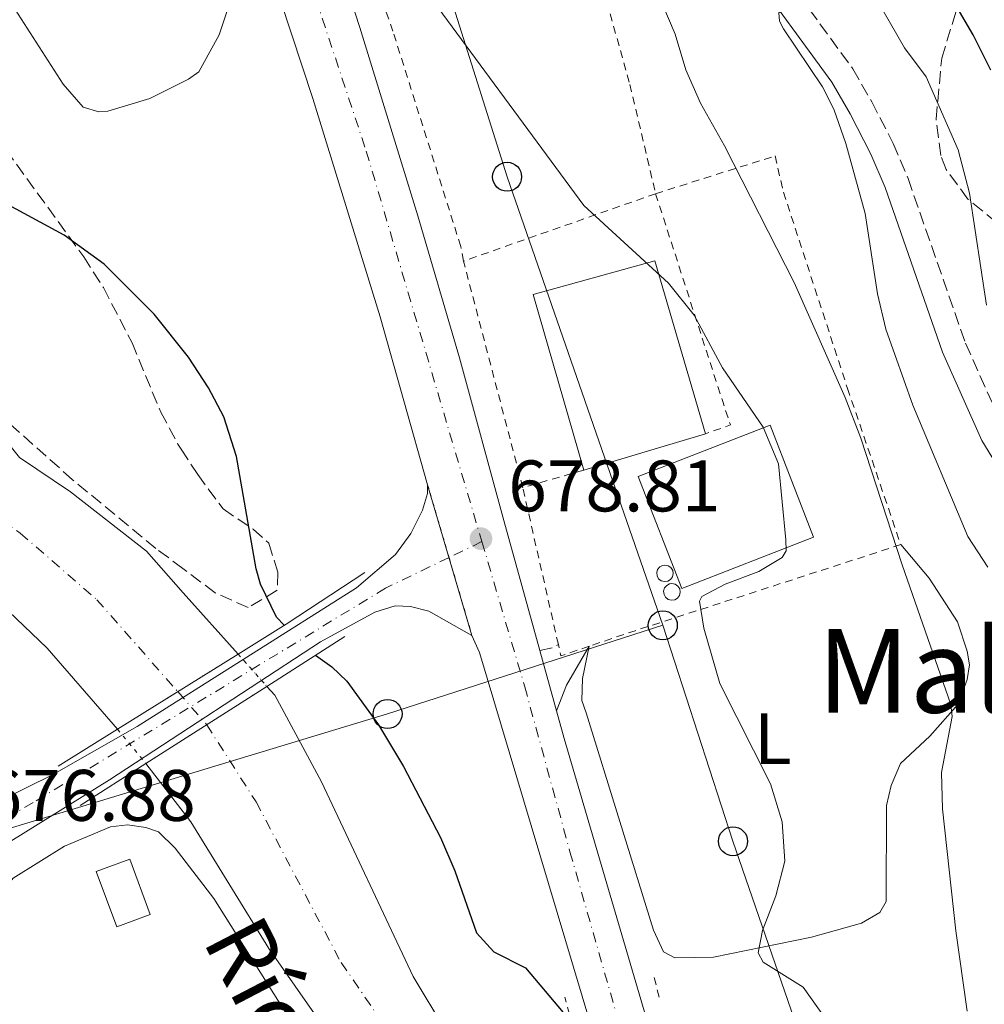
# Model space of a CAD drawing. Units: metres. Extents: x 654893 to 658350, y 4744055 to 4746446.
# Drawn here: x 655096 to 655228, y 4744501 to 4744636 of the extents above; entities that cross this region are included whole.
import ezdxf
from ezdxf.enums import TextEntityAlignment as Align

# ---------------------------------------------------------------- set-up
doc = ezdxf.new("R2010")
doc.units = ezdxf.units.M
doc.header["$MEASUREMENT"] = 0
for name, pattern in [('DGN Style 1', [1.045693079995523, 0.001739921930109024, -1.043953158065414]), ('DGN Style 2', [1.7399219301090239, 1.043953158065414, -0.6959687720436097]), ('DGN Style 3', [2.435890702152634, 1.739921930109024, -0.6959687720436097]), ('DGN Style 4', [2.7856150101045474, 1.391937544087219, -0.6959687720436097, 0.001739921930109024, -0.6959687720436097]), ('DGN Style 5', [1.217945351076317, 0.5219765790327072, -0.6959687720436097])]:
    doc.linetypes.add(name, pattern=pattern)
for name, color, linetype, lineweight in [('Camino', 7, 'DGN Style 3', 0), ('Carretera', 9, 'Continuous', 0), ('Cauce permanente', 151, 'Continuous', 13), ('Cauce permanente (área)', 142, 'Continuous', 13), ('Cauce permanente (área) no visto', 142, 'DGN Style 5', 0), ('Cauce permanente no visto', 142, 'DGN Style 1', 13), ('Cierre de vial', 7, 'DGN Style 5', 0), ('Cota de punto acotado terreno', 7, 'Continuous', 0), ('Curva de nivel directora', 30, 'Continuous', 30), ('Curva de nivel intermedia', 30, 'Continuous', 0), ('Depósito de combustibles a nivel', 7, 'Continuous', 0), ('Depósito elevado (sin especificar)', 1, 'Continuous', 0), ('Eje cauce permanente (área)', 70, 'DGN Style 4', 0), ('Eje de carretera', 7, 'DGN Style 4', 0), ('Etiqueta de uso rústico', 92, 'Continuous', 0), ('Invernadero', 7, 'Continuous', 0), ('Línea blanca (vial)', 7, 'Continuous', 13), ('Línea de cambio de uso (parcela vista)', 92, 'Continuous', 0), ('Línea telefónica', 7, 'Continuous', 0), ('Margen derecho', 7, 'Continuous', 0), ('Nave industrial', 1, 'Continuous', 13), ('Pontón-alcantarilla (pasos de agua)', 1, 'DGN Style 2', 0), ('Poste telefónico', 7, 'Continuous', 0), ('Puente', 1, 'Continuous', 0), ('Punto acotado terreno (símbolo)', 7, 'Continuous', 0), ('Tela metálica o alambrada', 7, 'DGN Style 2', 0), ('Texto de Cauce (área) pequeño', 142, 'Continuous', 0), ('Texto de Área (paraje) menor', 7, 'Continuous', 0), ('Zona arbolada', 92, 'DGN Style 3', 0)]:
    doc.layers.add(name, color=color, linetype=linetype, lineweight=lineweight)
doc.styles.add('Style-Arial', font='arial.ttf')

# ---------------------------------------------------------------- blocks, each defined once
blk = doc.blocks.new('5PATER')
at = {"layer": 'Cauce permanente no visto', "linetype": 'Continuous', "lineweight": 0}
h = blk.add_hatch(color=51, dxfattribs=at)
edge = h.paths.add_edge_path()
edge.add_ellipse((0, 0), major_axis=(-0.1095731443231308, -0.1110710700762829), ratio=0.9994222409660317, start_angle=0, end_angle=360)
blk = doc.blocks.new('5PTT')
at = {"layer": 'Depósito de combustibles a nivel', "color": 7, "linetype": 'Continuous', "lineweight": 30}
blk.add_circle((2.382683753967285e-05, 4.306399822235108e-05), 0.1995000005932858, dxfattribs=at)

msp = doc.modelspace()

# ---------------------------------------------------------------- linework, layer by layer
at = {"layer": 'Camino', "color": 7, "linetype": 'DGN Style 3', "lineweight": 0, "extrusion": (0.2031555786708404, -0.7699208252188904, 0.6049377932888461), "elevation": -3519415.925732991, "flags": 128}
msp.add_lwpolyline([(1843976.871702554, 2674593.972583109), (1843978.609841896, 2674593.846997998), (1843979.549073189, 2674594.223753332)], dxfattribs=at)
at = {"layer": 'Camino', "color": 7, "linetype": 'DGN Style 3', "lineweight": 0}
msp.add_polyline3d([(655106.3799999978, 4744779.980000001, 683.2599999999948), (655115.2100000011, 4744766.300000003, 683.6499999999943), (655119.3500000007, 4744759.869999999, 683.8300000000019), (655130.1900000012, 4744744.510000002, 685.1600000000037), (655143.8599999994, 4744726.67, 685.3600000000006), (655164.5300000004, 4744700.460000001, 686.1399999999995), (655167.4200000004, 4744696.130000001, 686.3600000000006), (655181.9699999993, 4744672.010000001, 687.320000000007), (655193.7100000007, 4744652.33, 689.4700000000014), (655198.5000000007, 4744645.24, 689.6799999999931), (655210.1700000005, 4744629.240000002, 690.5000000000001), (655212.8000000013, 4744624.690000001, 690.6900000000024), (655215.7499999995, 4744618.940000001, 691.070000000007), (655217.7800000013, 4744614.130000001, 691.4299999999931), (655225.6700000016, 4744591.510000001, 693.0099999999948), (655230.9299999987, 4744579.74, 694.1499999999943)], dxfattribs=at)
at = {"layer": 'Carretera', "color": 9, "linetype": 'Continuous', "lineweight": 0}
for points in [[(655014.2899999986, 4744950.699999999, 683.5399999999936), (655021.8399999992, 4744933.010000001, 683.5), (655028.8199999996, 4744917, 683.2700000000041), (655031.8099999981, 4744910.130000001, 683.1699999999983), (655034.3299999994, 4744904.349999999, 683.0899999999965), (655051.5300000012, 4744863.26, 683.3500000000058), (655060.8599999987, 4744840.330000001, 683.2400000000052), (655080.820000001, 4744793.180000001, 682.529999999999), (655083.8500000021, 4744786.009999999, 682.4199999999983), (655084.6700000024, 4744784.050000001, 682.3899999999994), (655121.5700000006, 4744695.210000002, 680.8300000000017), (655128.7800000013, 4744676.080000001, 680.5200000000041), (655134.4299999997, 4744659.609999999, 680.3699999999953), (655142.4499999996, 4744634.910000001, 679.679999999993), (655150.4100000013, 4744609.000000001, 679.1199999999953), (655156.1299999988, 4744589.519999999, 678.7100000000064), (655162.2300000008, 4744567.16, 678.5500000000029), (655167.1799999995, 4744549.25, 678.5500000000029), (655169.4799999995, 4744540.970000001, 678.5500000000029), (655170.5300000022, 4744537.16, 678.5500000000029), (655176.8700000013, 4744515.640000002, 678.1600000000036), (655182.4200000013, 4744496.619999998, 678.2599999999948)], [(655175.3700000015, 4744493.759999999, 677.9799999999959), (655165.9800000016, 4744525.190000001, 678.2400000000052), (655158.8999999983, 4744548.98, 678.6000000000058), (655157.8599999989, 4744551.34, 678.8600000000006), (655151.7700000004, 4744572.050000001, 678.820000000007), (655145.2700000004, 4744595.149999999, 679.179999999993), (655136.0199999989, 4744625.17, 679.3800000000047), (655125.640000001, 4744656.59, 680.3699999999953), (655120.0300000006, 4744672.929999999, 680.5200000000041), (655112.9200000028, 4744691.790000002, 680.8300000000017), (655075.2800000022, 4744782.41, 682.4199999999983), (655052.2699999989, 4744836.770000001, 683.2400000000052), (655042.9400000015, 4744859.71, 683.3500000000058), (655025.760000002, 4744900.759999999, 683.0899999999965), (655023.8999999977, 4744905.17, 683.1499999999943), (655020.6400000011, 4744912.930000001, 683.2599999999948), (655013.530000001, 4744929.840000001, 683.5), (655006.1100000001, 4744947.230000001, 683.5399999999936)], [(655089.61, 4744526.940000001, 677.0200000000041), (655100.1200000019, 4744532.11, 677.2299999999959), (655111.8599999989, 4744538.829999999, 677.529999999999), (655142.0100000014, 4744557.890000002, 677.8899999999994), (655147.3400000001, 4744562.470000001, 678.0800000000017), (655149.469999998, 4744565.359999998, 678.3099999999977), (655151.0500000005, 4744568.58, 678.5800000000017), (655151.7700000004, 4744570.869999998, 678.7700000000041), (655151.7700000004, 4744572.050000001, 678.820000000007), (655157.8599999989, 4744551.34, 678.8600000000006), (655151.9400000023, 4744554.660000001, 678.4400000000023), (655149.420000001, 4744555.32, 678.2899999999936), (655147.3099999988, 4744555.41, 678.0800000000017), (655144.5399999993, 4744554.529999999, 677.929999999993), (655137.0599999982, 4744550.45, 677.8300000000017), (655108.05, 4744531.489999999, 677.3699999999953), (655091.0799999983, 4744520.95, 676.9499999999971)]]:
    msp.add_polyline3d(points, dxfattribs=at)
at = {"layer": 'Cauce permanente', "color": 151, "linetype": 'Continuous', "lineweight": 13}
msp.add_polyline3d([(655125.7199999997, 4744548.779999999, 672.3699999999953), (655125.7199999997, 4744548.779999999, 677.3399999999965), (655109.1500000004, 4744538.449999999, 677.2899999999936), (655099.5099999999, 4744549.600000001, 672.3699999999953), (655088.8899999997, 4744559.730000001, 672.3699999999953), (655085.1900000004, 4744562.08, 672.3699999999953), (655081.1699999999, 4744563.4, 672.4799999999959), (655079.4299999997, 4744563.600000001, 672.4799999999959), (655072.8499999996, 4744563.680000001, 672.779999999999), (655067.4000000004, 4744564.180000001, 674.1699999999983), (655065.9600000001, 4744564.689999999, 674.1699999999983), (655069.3600000005, 4744603.430000001, 674.1699999999983), (655070.04, 4744603.33, 674.1699999999983), (655074.0499999998, 4744601.91, 673.3999999999943), (655078.5800000001, 4744599.460000001, 673.3999999999943), (655082.8200000003, 4744593.310000001, 673.3999999999943), (655091.7999999998, 4744580.600000001, 672.3699999999953), (655095.7199999997, 4744575.779999999, 672.3699999999953), (655102.7199999997, 4744571.08, 672.3699999999953), (655113.1299999999, 4744562.9, 672.3699999999953), (655118.2000000002, 4744557.210000001, 672.3699999999953)], close=True, dxfattribs=at)
msp.add_polyline3d([(655137.1900000004, 4744497.949999999, 672.0599999999977), (655129.9600000001, 4744508.300000001, 672.3699999999953), (655119.2199999997, 4744525.730000001, 672.3699999999953), (655118.6399999997, 4744526.480000001, 672.3699999999953), (655113.0700000003, 4744533.74, 672.3699999999953), (655129.6799999997, 4744544.34, 677.3800000000047), (655130.7699999996, 4744543.130000001, 672.3699999999953), (655137.1799999997, 4744531.230000001, 672.3699999999953), (655149.7999999998, 4744504.460000001, 672.0599999999977), (655158.4699999997, 4744489.980000001, 671.9100000000036)], dxfattribs=at)
at = {"layer": 'Cauce permanente (área)', "color": 142, "linetype": 'Continuous', "lineweight": 13}
for points in [[(655125.7199999997, 4744548.779999999, 672.3699999999953), (655118.2000000002, 4744557.210000001, 672.3699999999953), (655113.1299999999, 4744562.9, 672.3699999999953), (655102.7199999997, 4744571.08, 672.3699999999953), (655095.7199999997, 4744575.779999999, 672.3699999999953), (655091.7999999998, 4744580.600000001, 672.3699999999953), (655082.8200000003, 4744593.310000001, 673.3999999999943), (655078.5800000001, 4744599.460000001, 673.3999999999943), (655074.0499999998, 4744601.91, 673.3999999999943), (655070.04, 4744603.33, 674.1699999999983), (655069.3600000005, 4744603.430000001, 674.1699999999983)], [(655065.9600000001, 4744564.689999999, 674.1699999999983), (655067.4000000004, 4744564.180000001, 674.1699999999983), (655072.8499999996, 4744563.680000001, 672.779999999999), (655079.4299999997, 4744563.600000001, 672.4799999999959), (655081.1699999999, 4744563.4, 672.4799999999959), (655085.1900000004, 4744562.08, 672.3699999999953), (655088.8899999997, 4744559.730000001, 672.3699999999953), (655099.5099999999, 4744549.600000001, 672.3699999999953), (655109.1500000004, 4744538.449999999, 672.3699999999953)], [(655129.6799999997, 4744544.34, 672.3699999999953), (655130.7699999996, 4744543.130000001, 672.3699999999953), (655137.1799999997, 4744531.230000001, 672.3699999999953), (655149.7999999998, 4744504.460000001, 672.0599999999977), (655158.4699999997, 4744489.980000001, 671.9100000000036)], [(655113.0700000003, 4744533.74, 672.3699999999953), (655118.6399999997, 4744526.480000001, 672.3699999999953), (655119.2199999997, 4744525.730000001, 672.3699999999953), (655129.9600000001, 4744508.300000001, 672.3699999999953), (655137.1900000004, 4744497.949999999, 672.0599999999977)]]:
    msp.add_polyline3d(points, dxfattribs=at)
at = {"layer": 'Cauce permanente (área) no visto', "color": 142, "linetype": 'DGN Style 5', "lineweight": 0, "elevation": 672.3699999999953, "flags": 128}
for points in [[(655125.7199999997, 4744548.779999999), (655129.6799999997, 4744544.34)], [(655109.1500000004, 4744538.449999999), (655113.0700000003, 4744533.74)]]:
    msp.add_lwpolyline(points, dxfattribs=at)
at = {"layer": 'Cauce permanente no visto', "color": 142, "linetype": 'DGN Style 1', "lineweight": 13}
msp.add_polyline3d([(655113.0700000003, 4744533.74, 677.0500000000029), (655113.0700000003, 4744533.74, 672.3699999999953), (655109.1500000004, 4744538.449999999, 672.3699999999953), (655125.7199999997, 4744548.779999999, 677.3399999999965), (655129.6799999997, 4744544.34, 672.3699999999953)], close=True, dxfattribs=at)
at = {"layer": 'Cierre de vial', "color": 7, "linetype": 'DGN Style 5', "lineweight": 0, "extrusion": (-0.0005224524382436734, 0.001776681445296037, 0.9999982852217758), "elevation": 8766.12632342328, "flags": 128}
msp.add_lwpolyline([(655152.0352374518, 4744563.963730013), (655154.9753717718, 4744553.96535934)], dxfattribs=at)
at = {"layer": 'Cierre de vial', "color": 7, "linetype": 'DGN Style 5', "lineweight": 0, "extrusion": (-0.0005230367054010619, 0.001778668336416164, 0.9999982813843001), "elevation": 8775.17046364742, "flags": 128}
msp.add_lwpolyline([(655154.9755682973, 4744553.948613463), (655158.125454054, 4744543.23695141)], dxfattribs=at)
at = {"layer": 'Curva de nivel directora', "color": 30, "linetype": 'Continuous', "lineweight": 30, "flags": 128}
for points, elevation in [([(655229.1600000006, 4744629.050000001), (655226.7199999997, 4744633.900000001), (655224.2199999986, 4744638.230000001), (655220.7999999988, 4744643.140000002), (655213.53, 4744655.940000001), (655200.9799999995, 4744676.100000001), (655195.8799999988, 4744686.66), (655180.9199999988, 4744712.039999999), (655164.3499999993, 4744734.439999999), (655159.5100000001, 4744740.220000003), (655148.2999999984, 4744752.59), (655145.2000000007, 4744756.520000001), (655126.0899999997, 4744785.930000001)], 700.0000000000001), ([(655132.0599999998, 4744552.730000001), (655131.0099999993, 4744553.859999999), (655128.7899999998, 4744558.380000001), (655128.2099999987, 4744560.480000001), (655125.5299999987, 4744575.920000001), (655123.7699999996, 4744581.37), (655121.6500000006, 4744585.369999999), (655118.9199999992, 4744589.590000001), (655114.2199999987, 4744595.51), (655107.3099999997, 4744602.369999999), (655101.8499999992, 4744606.359999999), (655093.0599999982, 4744611.12), (655085.5799999993, 4744615.66), (655076.4100000006, 4744619.730000001), (655070.9700000002, 4744622.689999999), (655057.1199999988, 4744633.300000003)], 675.0000000000005), ([(655136.3699999994, 4744548.609999999), (655138.6299999991, 4744547), (655140.69, 4744545.060000001), (655145.0300000006, 4744539.060000001), (655148.4500000004, 4744533.310000001), (655153.54, 4744523.550000001), (655155.5299999993, 4744518.960000002), (655158.4899999987, 4744510.440000001), (655160.8699999992, 4744507.840000002), (655165.239999999, 4744505.66), (655170.3699999988, 4744499.52)], 675.0000000000002)]:
    msp.add_lwpolyline(points, dxfattribs=dict(at, elevation=elevation))
at = {"layer": 'Curva de nivel intermedia', "color": 30, "linetype": 'Continuous', "lineweight": 0, "flags": 128}
for points, elevation in [([(655130.6100000015, 4744772.440000001), (655133.9300000007, 4744767.640000002), (655139.9500000001, 4744756.99), (655151.3499999995, 4744741.749999999), (655158.9000000021, 4744732.75), (655176.4999999999, 4744706.649999999), (655183.600000001, 4744693.449999999), (655186.1900000015, 4744690.179999999), (655188.2800000014, 4744684.850000001), (655190.4900000021, 4744680.369999998), (655196.3300000003, 4744671.03), (655202.2200000001, 4744659.890000001), (655205.5200000014, 4744654.55), (655213.4400000006, 4744638.84), (655217.2699999994, 4744632.119999997), (655220.2700000014, 4744628.119999999), (655224.65, 4744618.09), (655226.2200000014, 4744612.140000001), (655228.5599999994, 4744596.739999999)], 695), ([(655126.3600000001, 4744770.819999999), (655130.4200000014, 4744761.079999999), (655132.9200000004, 4744756.269999999), (655140.1700000013, 4744746.349999999), (655147.1000000006, 4744738.789999999), (655155.1800000007, 4744729.070000002), (655158.2000000003, 4744725.099999999), (655162.1600000011, 4744718.890000001), (655169.7300000016, 4744705.460000001), (655185.6200000015, 4744673.529999998), (655203.0800000007, 4744640.609999999), (655202.8800000015, 4744639.579999999), (655200.0200000005, 4744636.939999999), (655200.1300000001, 4744635.759999999), (655200.6500000008, 4744634.739999999), (655205.9999999997, 4744626.76), (655207.6000000001, 4744623.680000001), (655209.2400000007, 4744618.960000001), (655211.8899999994, 4744609.33), (655213.5700000002, 4744598.289999999), (655214.7100000002, 4744593.42), (655218.4500000018, 4744583), (655226, 4744564.92), (655228.7200000003, 4744560.730000001)], 690.0000000000001), ([(655150.0199999996, 4744642.02), (655173.2300000018, 4744610.419999998), (655184.8600000015, 4744599.779999999), (655188.400000002, 4744595.349999999), (655192.2700000012, 4744588.140000001), (655197.8700000005, 4744579.949999998), (655199.9600000002, 4744574.929999998), (655200.9900000007, 4744564.499999999), (655201.0100000007, 4744562.970000001), (655200.5000000012, 4744562.039999999), (655197.2700000014, 4744560.119999998), (655192.6600000003, 4744558.369999998), (655189.4400000015, 4744556.680000001), (655189.1300000009, 4744556.060000001), (655189.7200000009, 4744552.319999999), (655191.9200000003, 4744544.730000001), (655198.8899999995, 4744530.949999999), (655200.4600000009, 4744525.720000001), (655200.860000001, 4744520.329999999), (655199.6100000015, 4744515.529999998), (655197.7899999998, 4744510.779999998), (655197.1799999997, 4744507.689999999), (655197.8500000002, 4744506.409999999), (655203.370000001, 4744503), (655206.3700000007, 4744498.710000001)], 680), ([(655183.7999999998, 4744638.609999998), (655185.7800000003, 4744634), (655187.2500000009, 4744629.08), (655189.2500000015, 4744624.489999999), (655192.5500000005, 4744618.630000001), (655202.1300000006, 4744599.859999999), (655209.1400000001, 4744584.059999999), (655211.2900000003, 4744578.470000001), (655216.9499999998, 4744561.039999999), (655223.6399999997, 4744541.84), (655223.85, 4744540.189999999), (655222.3600000012, 4744532.480000001), (655222.4900000008, 4744527.48), (655224.3400000016, 4744510.710000002), (655225.9000000019, 4744499.689999999)], 684.9999999999999)]:
    msp.add_lwpolyline(points, dxfattribs=dict(at, elevation=elevation))
at = {"layer": 'Depósito elevado (sin especificar)', "color": 1, "linetype": 'Continuous', "lineweight": 0, "elevation": 685.7799999999986, "flags": 128}
for points in [[(655184.7599999999, 4744558.800000001), (655184.3099999997, 4744558.74), (655183.8700000001, 4744558.850000001), (655183.5099999999, 4744559.130000001), (655183.29, 4744559.529999999), (655183.2400000002, 4744559.970000001), (655183.3700000001, 4744560.41), (655183.6600000003, 4744560.76), (655184.0599999997, 4744560.960000001), (655184.3799999999, 4744561.01), (655184.8200000003, 4744560.92), (655185.1900000004, 4744560.66), (655185.4400000004, 4744560.279999999), (655185.5099999999, 4744559.84), (655185.4100000003, 4744559.4), (655185.1399999997, 4744559.029999999), (655184.7599999999, 4744558.800000001)], [(655185.7199999997, 4744556.25), (655185.2699999996, 4744556.189999999), (655184.8300000001, 4744556.300000001), (655184.4699999997, 4744556.58), (655184.25, 4744556.980000001), (655184.2000000002, 4744557.42), (655184.3300000001, 4744557.859999999), (655184.6200000001, 4744558.210000001), (655185.0199999996, 4744558.41), (655185.3399999999, 4744558.460000001), (655185.7800000003, 4744558.369999999), (655186.1500000004, 4744558.109999999), (655186.4000000004, 4744557.730000001), (655186.4699999997, 4744557.289999999), (655186.3700000001, 4744556.850000001), (655186.0999999996, 4744556.480000001), (655185.7199999997, 4744556.25)]]:
    msp.add_lwpolyline(points, close=True, dxfattribs=at)
for points in [[(655184.3099999997, 4744558.74), (655183.8700000001, 4744558.850000001), (655183.5099999999, 4744559.130000001), (655183.29, 4744559.529999999), (655183.2400000002, 4744559.970000001), (655183.3700000001, 4744560.41), (655183.6600000003, 4744560.76), (655184.0599999997, 4744560.960000001), (655184.3799999999, 4744561.01), (655184.8200000003, 4744560.92), (655185.1900000004, 4744560.66), (655185.4400000004, 4744560.279999999), (655185.5099999999, 4744559.84), (655185.4100000003, 4744559.4), (655185.1399999997, 4744559.029999999), (655184.7599999999, 4744558.800000001), (655184.3099999997, 4744558.74)], [(655185.2699999996, 4744556.189999999), (655184.8300000001, 4744556.300000001), (655184.4699999997, 4744556.58), (655184.25, 4744556.980000001), (655184.2000000002, 4744557.42), (655184.3300000001, 4744557.859999999), (655184.6200000001, 4744558.210000001), (655185.0199999996, 4744558.41), (655185.3399999999, 4744558.460000001), (655185.7800000003, 4744558.369999999), (655186.1500000004, 4744558.109999999), (655186.4000000004, 4744557.730000001), (655186.4699999997, 4744557.289999999), (655186.3700000001, 4744556.850000001), (655186.0999999996, 4744556.480000001), (655185.7199999997, 4744556.25), (655185.2699999996, 4744556.189999999)]]:
    msp.add_lwpolyline(points, dxfattribs=at)
at = {"layer": 'Eje cauce permanente (área)', "color": 70, "linetype": 'DGN Style 4', "lineweight": 0}
msp.add_polyline3d([(654955.2400000002, 4744701.939999999, 674.2899999999936), (654957.9299999997, 4744697, 674.1699999999983), (654966.29, 4744686.699999999, 674.1699999999983), (654971.9600000001, 4744680.51, 674.1199999999953), (654995.9299999997, 4744656.24, 674.1699999999983), (655002.1200000001, 4744649.58, 674.1699999999983), (655020.0999999996, 4744633.720000001, 674.1699999999983), (655026.7999999998, 4744627.939999999, 674.1699999999983), (655045, 4744609.77, 674.1699999999983), (655052.3700000001, 4744602.189999999, 674.1699999999983), (655061.9600000001, 4744593.230000001, 674.1699999999983), (655069.2599999999, 4744584, 673.8500000000058), (655070.3600000005, 4744582.9, 673.8300000000017), (655074.9400000004, 4744578.67, 673.3099999999977), (655087.7100000001, 4744571.32, 672.3899999999994), (655090.4500000002, 4744568.930000001, 672.3699999999953), (655095.8099999997, 4744565.41, 672.3699999999953), (655106.3200000003, 4744556.25, 672.3699999999953), (655117.4400000004, 4744543.619999999, 675.3000000000029), (655121.4199999999, 4744539.07, 675.6399999999994), (655128.2000000002, 4744528.480000001, 672.3699999999953), (655139.8799999999, 4744506.380000001, 672.2200000000012), (655153.4000000004, 4744486.800000001, 671.9100000000036)], dxfattribs=at)
at = {"layer": 'Eje de carretera', "color": 7, "linetype": 'DGN Style 4', "lineweight": 0, "extrusion": (-0.04705841893603767, -0.02273010423821956, 0.9986334901096399), "elevation": -137997.3141579742, "flags": 128}
msp.add_lwpolyline([(-3987335.315206219, 2649950.494315702), (-3987335.315206219, 2649945.47904879)], dxfattribs=at)
at = {"layer": 'Eje de carretera', "color": 7, "linetype": 'DGN Style 4', "lineweight": 0}
for points in [[(655010.199999998, 4744948.960000001, 683.5399999999936), (655017.8899999991, 4744931.189999999, 683.4900000000052), (655030.0399999997, 4744902.550000003, 683.0899999999965), (655047.2300000002, 4744861.490000002, 683.3500000000058), (655056.5599999977, 4744838.550000003, 683.2400000000054), (655079.5699999989, 4744784.210000001, 682.4199999999983), (655117.2499999995, 4744693.5, 680.8300000000017), (655124.3999999977, 4744674.500000001, 680.5200000000042), (655130.0399999993, 4744658.100000001, 680.3699999999953), (655143.3399999986, 4744617.910000001, 679.2700000000041), (655159.2199999974, 4744564.230000001, 678.8099999999978)], [(655154.7101246378, 4744562.05164511, 678.5479000000051), (655145.9699999995, 4744557.830000001, 678.0399999999937), (655097.589999999, 4744528.369999999, 677.1499999999943), (655083.8899999994, 4744520.58, 676.9499999999972), (655077.6800000002, 4744518.91, 677.0200000000042), (655074.39, 4744519.050000001, 677.0700000000071), (655071.359999999, 4744520.220000003, 677.229999999996), (655068.1600000005, 4744523.240000002, 677.4400000000024), (655061.0799999973, 4744535.290000002, 677.9900000000052), (655054.6700000013, 4744548.52, 678.7599999999948), (655044.7899999995, 4744567.470000002, 679.8300000000017), (655033.3500000021, 4744584.62, 680.7500000000001), (655024.609999998, 4744595.86, 681.6999999999971), (655019.8500000016, 4744600.220000002, 682.0399999999936), (655017.0199999996, 4744602.730000001, 682.2400000000054), (655003.5500000004, 4744611.640000002, 682.9100000000036), (654986.0199999998, 4744624.16, 683.8800000000048), (654981.7399999973, 4744628.199999999, 684.1600000000037), (654952.6000000017, 4744659.490000002, 686.8099999999978), (654943.1999999983, 4744666.990000002, 687.3699999999955), (654940.4800000002, 4744668.16, 687.6300000000048), (654935.1299999993, 4744668.910000001, 687.9900000000052), (654931.2899999992, 4744668.790000003, 688.0800000000017)], [(655159.2199999974, 4744564.230000001, 678.8099999999978), (655165.1200000005, 4744544.279999999, 678.5), (655171.3200000008, 4744521.61, 678.2200000000012), (655192.3200000003, 4744448.33, 677.8099999999978)]]:
    msp.add_polyline3d(points, dxfattribs=at)
at = {"layer": 'Invernadero', "color": 7, "linetype": 'Continuous', "lineweight": 0, "elevation": 675.4700000000013, "flags": 128}
msp.add_lwpolyline([(655113.6699999999, 4744512.980000001), (655109.0499999998, 4744511.27), (655106.25, 4744518.869999999), (655110.8700000001, 4744520.57), (655113.6699999999, 4744512.980000001)], close=True, dxfattribs=at)
msp.add_lwpolyline([(655109.0499999998, 4744511.27), (655106.25, 4744518.869999999), (655110.8700000001, 4744520.57), (655113.6699999999, 4744512.980000001), (655109.0499999998, 4744511.27)], dxfattribs=at)
at = {"layer": 'Línea blanca (vial)', "color": 7, "linetype": 'Continuous', "lineweight": 13, "elevation": 678.5500000000029, "flags": 128}
msp.add_lwpolyline([(655167.1799999991, 4744549.250000001), (655169.479999999, 4744540.970000002)], dxfattribs=at)
at = {"layer": 'Línea blanca (vial)', "color": 7, "linetype": 'Continuous', "lineweight": 13}
for points in [[(655023.8999999972, 4744905.17, 683.1499999999944), (655025.7600000014, 4744900.76, 683.0899999999965), (655042.940000001, 4744859.710000001, 683.3500000000058), (655052.2699999984, 4744836.770000001, 683.2400000000054), (655075.2800000019, 4744782.410000001, 682.4199999999983), (655112.9200000024, 4744691.790000003, 680.8300000000017), (655120.0300000003, 4744672.930000001, 680.5200000000042), (655125.6400000004, 4744656.590000001, 680.3699999999953), (655136.0199999984, 4744625.170000001, 679.3800000000049), (655145.2699999998, 4744595.15, 679.179999999993), (655151.7699999998, 4744572.050000002, 678.8200000000072)], [(655084.6700000018, 4744784.050000002, 682.3899999999994), (655121.5700000002, 4744695.210000004, 680.8300000000017), (655128.7800000008, 4744676.080000001, 680.5200000000042), (655134.4299999992, 4744659.61, 680.3699999999953), (655142.449999999, 4744634.910000003, 679.6799999999931), (655150.4100000008, 4744609.000000002, 679.1199999999955), (655156.1299999983, 4744589.52, 678.7100000000064), (655162.2300000003, 4744567.160000001, 678.5500000000029), (655167.1799999991, 4744549.250000001, 678.5500000000029)], [(655151.7699999998, 4744572.050000002, 678.8200000000072), (655151.7699999998, 4744570.869999999, 678.7700000000042), (655151.05, 4744568.58, 678.5800000000019), (655149.4699999975, 4744565.359999999, 678.3099999999977), (655147.3399999996, 4744562.470000002, 678.0800000000017), (655142.0100000009, 4744557.890000002, 677.8899999999994), (655111.8599999984, 4744538.83, 677.5299999999991), (655100.1200000015, 4744532.110000002, 677.229999999996), (655089.6099999994, 4744526.940000001, 677.0200000000042)], [(655089.6499999973, 4744520.250000001, 676.9600000000064), (655091.079999998, 4744520.950000001, 676.9499999999972), (655108.0499999997, 4744531.49, 677.3699999999955), (655137.0599999977, 4744550.450000001, 677.8300000000019), (655144.5399999989, 4744554.53, 677.9299999999931), (655147.3099999983, 4744555.410000001, 678.0800000000017), (655149.4200000005, 4744555.320000002, 678.2899999999936), (655151.9400000018, 4744554.660000003, 678.4400000000024), (655157.8599999984, 4744551.340000001, 678.8600000000007)], [(655157.8599999984, 4744551.340000001, 678.8600000000007), (655158.8999999977, 4744548.980000001, 678.600000000006), (655165.980000001, 4744525.190000001, 678.2400000000052), (655175.370000001, 4744493.76, 677.9799999999963)], [(655169.479999999, 4744540.970000002, 678.5500000000029), (655170.5300000019, 4744537.16, 678.5500000000029), (655176.8700000008, 4744515.640000002, 678.1600000000037), (655182.4200000007, 4744496.619999999, 678.259999999995)]]:
    msp.add_polyline3d(points, dxfattribs=at)
at = {"layer": 'Línea de cambio de uso (parcela vista)', "color": 92, "linetype": 'Continuous', "lineweight": 0}
for points in [[(655094.8700000001, 4744707.07, 678.6699999999983), (655106.5899999999, 4744690.060000001, 678.4700000000012), (655117.5199999996, 4744663.789999999, 678.1600000000036), (655124.7300000006, 4744644.199999999, 678.2100000000064), (655125.0599999997, 4744639.730000001, 678.1100000000006), (655123.1200000001, 4744633.92, 677.6000000000058), (655120.3200000003, 4744628.82, 677.1300000000047), (655118.9299999997, 4744627.789999999, 677.0800000000017), (655113.5999999996, 4744625.15, 676.7700000000041), (655107.8499999996, 4744623.430000001, 676.570000000007), (655106.6200000001, 4744623.33, 676.1600000000036), (655104.4600000001, 4744623.939999999, 675.8000000000029), (655101.6799999997, 4744627.109999999, 675.75), (655093.0499999998, 4744640.640000001, 675.5399999999936)], [(655216.7800000003, 4744563.82, 685.3099999999977), (655220.6600000003, 4744559.220000001, 685.3699999999953), (655224.5499999998, 4744553.189999999, 685.4700000000012), (655225.9100000003, 4744549.189999999, 685.4700000000012), (655226.2300000006, 4744547.289999999, 685.2599999999948), (655225.8899999997, 4744545.279999999, 685.1600000000036), (655224.6799999997, 4744541.890000001, 685.0599999999977), (655220.75, 4744537.5, 684.3399999999965), (655216.7599999999, 4744533.720000001, 683.3600000000006), (655215.4500000002, 4744530.730000001, 682.8999999999943), (655214.7999999998, 4744527.960000001, 682.3899999999994), (655214.7699999996, 4744514.75, 681.5099999999948), (655213.9100000003, 4744513.26, 681.3600000000006), (655211.4000000004, 4744511.800000001, 681.2599999999948), (655204.5300000003, 4744509.859999999, 680.5899999999965), (655191.04, 4744507.109999999, 679.5099999999948), (655185.75, 4744507.02, 679.3000000000029), (655184.2000000002, 4744507.84, 679.3000000000029), (655182.79, 4744510.810000001, 679.3000000000029), (655173.5700000003, 4744540.699999999, 678.7899999999936), (655172.9400000004, 4744542.390000001, 678.9900000000052), (655173.0300000003, 4744545.42, 678.9900000000052), (655173.9500000002, 4744549.850000001, 679.070000000007)], [(655091.1200000001, 4744511.16, 675.0200000000041), (655092.1399999997, 4744514.65, 674.8600000000006), (655094.8499999996, 4744517.949999999, 674.6100000000006), (655101.8700000001, 4744522.390000001, 674.3999999999943), (655108.1799999997, 4744525.029999999, 674.3500000000058), (655110.54, 4744525.300000001, 674.25), (655113.0599999997, 4744524.949999999, 674.0399999999936), (655114.8099999997, 4744524.34, 673.9900000000052), (655117.0800000001, 4744522.09, 673.9400000000023), (655122.3899999997, 4744515.17, 673.9400000000023), (655132.9800000006, 4744498.359999999, 674.0399999999936), (655137.3827999998, 4744490.159399999, 674.1658000000025)]]:
    msp.add_polyline3d(points, dxfattribs=at)
at = {"layer": 'Línea telefónica', "color": 7, "linetype": 'Continuous', "lineweight": 0}
for points in [[(655184.0799999975, 4744552.730000001, 679.679999999993), (655162.6900000013, 4744614.390000001, 679.7200000000012), (655147.9400000013, 4744661.149999999, 681.7899999999936), (655132.2700000005, 4744705.989999999, 682.8500000000058), (655118.77, 4744751.369999998, 683.9499999999971), (655098.9300000005, 4744796.36, 684.179999999993), (655078.5100000021, 4744847.67, 685.7299999999959), (655059.0799999973, 4744894.350000001, 683.9199999999983), (654951.7899999986, 4745151.550000001, 693.8999999999943), (654954.2100000015, 4745257.440000001, 701.5599999999977), (654998.6499999991, 4745314.449999998, 694.2200000000012), (655029.9499999983, 4745349.63, 697.5599999999977), (655064.3799999991, 4745394.74, 701.3500000000058), (655081.1400000007, 4745508.819999999, 702.4900000000052)], [(654932.4299999997, 4744618.17, 689.8500000000058), (654950.1400000012, 4744609.689999999, 688.570000000007), (654989.1700000019, 4744574.130000002, 687.3699999999953), (655011.1082166593, 4744555.57071592, 684.4630999999936), (655059.8099999982, 4744514.37, 678.0099999999948), (655146.2699999994, 4744540.540000002, 675.4100000000036), (655184.0799999975, 4744552.730000001, 679.679999999993)], [(655156.7899999982, 4744060.300000002, 683.6699999999983), (655154.0599999991, 4744076.180000001, 683.0200000000041), (655163.079999998, 4744121.49, 682.8500000000058), (655172.6600000003, 4744167.119999999, 680.7400000000052), (655190.859999999, 4744256.359999998, 676.8999999999943), (655196.1071659921, 4744282.371444579, 677.6248999999953), (655199.9800000008, 4744301.569999999, 678.1600000000036), (655206.6599999996, 4744340.040000001, 680.0200000000041), (655216.3999999983, 4744385.659999999, 681.0399999999936), (655224.9500000001, 4744431.279999999, 683.7100000000064), (655209.7199999995, 4744476.600000001, 679.9600000000064), (655193.7199999979, 4744523.04, 679.7599999999948), (655184.0799999975, 4744552.730000001, 679.679999999993)]]:
    msp.add_polyline3d(points, dxfattribs=at)
at = {"layer": 'Margen derecho', "color": 7, "linetype": 'Continuous', "lineweight": 0, "extrusion": (-0.5059332369834417, 0.2056209886865672, 0.8377061350658804), "elevation": 644673.6148241162, "flags": 128}
msp.add_lwpolyline([(-4642078.142918766, -987635.0385378142), (-4642081.9437368, -987635.1300925724), (-4642088.05246332, -987634.0863683283)], dxfattribs=at)
at = {"layer": 'Margen derecho', "color": 7, "linetype": 'Continuous', "lineweight": 0}
msp.add_polyline3d([(655103.8000000005, 4744778.150000001, 683.2599999999948), (655116.730000001, 4744758.100000001, 683.8300000000019), (655127.6099999996, 4744742.689999999, 685.1600000000037), (655141.1700000005, 4744724.600000001, 685.3600000000006), (655161.7800000011, 4744698.460000002, 686.1399999999995), (655164.5599999973, 4744694.310000001, 686.3600000000006), (655179.0599999991, 4744670.260000001, 687.320000000007), (655190.8500000018, 4744650.510000001, 689.4700000000014), (655195.7199999979, 4744643.290000001, 689.6799999999931), (655207.3200000006, 4744627.390000001, 690.5000000000001), (655209.8199999996, 4744623.060000001, 690.6900000000024), (655212.6799999984, 4744617.510000001, 691.070000000007), (655214.6099999996, 4744612.910000001, 691.4299999999931), (655222.5100000009, 4744590.26, 693.0099999999948), (655227.9200000024, 4744578.150000001, 694.1499999999943), (655230.3099999973, 4744574.26, 694.2500000000001)], dxfattribs=at)
at = {"layer": 'Nave industrial', "color": 1, "linetype": 'Continuous', "lineweight": 13, "extrusion": (0.05375171920165096, 0.01600978239651982, 0.9984259810073469), "elevation": 111858.0100970665, "flags": 128}
msp.add_lwpolyline([(4360141.591452727, -1979130.556333267), (4360141.591452727, -1979113.082947791)], dxfattribs=at)
at = {"layer": 'Nave industrial', "color": 1, "linetype": 'Continuous', "lineweight": 13, "elevation": 684.4400000000024, "flags": 128}
msp.add_lwpolyline([(655204.7999999998, 4744564.859999999), (655186.7000000002, 4744557.810000001), (655180.7100000001, 4744573.189999999), (655198.8099999997, 4744580.24), (655204.7999999998, 4744564.859999999)], close=True, dxfattribs=at)
msp.add_lwpolyline([(655186.7000000002, 4744557.810000001), (655180.7100000001, 4744573.189999999), (655198.8099999997, 4744580.24), (655204.7999999998, 4744564.859999999), (655186.7000000002, 4744557.810000001)], dxfattribs=at)
at = {"layer": 'Nave industrial', "color": 1, "linetype": 'Continuous', "lineweight": 13}
msp.add_polyline3d([(655189.9299999997, 4744579.050000001, 681.820000000007), (655173.2100000001, 4744574.07, 682.8000000000029), (655166.2800000003, 4744598.220000001, 682.8000000000029), (655183, 4744602.850000001, 682.179999999993)], close=True, dxfattribs=at)
msp.add_polyline3d([(655173.2100000001, 4744574.07, 682.8000000000029), (655166.2800000003, 4744598.220000001, 682.8000000000029), (655183, 4744602.850000001, 682.179999999993), (655189.9299999997, 4744579.050000001, 681.820000000007)], dxfattribs=at)
at = {"layer": 'Pontón-alcantarilla (pasos de agua)', "color": 1, "linetype": 'DGN Style 2', "lineweight": 0, "extrusion": (0.003449947395119246, -0.01436750244962851, 0.9998908304091657), "elevation": -65228.34474604965, "flags": 128}
msp.add_lwpolyline([(655176.6706321709, 4744056.813132728), (655177.4607999837, 4744053.522793105)], dxfattribs=at)
at = {"layer": 'Pontón-alcantarilla (pasos de agua)', "color": 1, "linetype": 'DGN Style 2', "lineweight": 0, "elevation": 676.1600000000036, "flags": 128}
msp.add_lwpolyline([(655171.7599999999, 4744497.560000001), (655170.5999999996, 4744501.609999999)], dxfattribs=at)
at = {"layer": 'Puente', "color": 1, "linetype": 'Continuous', "lineweight": 0, "extrusion": (-0.1000767832369021, 0.1531585282092817, 0.9831211027608556), "elevation": 661771.1407363274, "flags": 128}
msp.add_lwpolyline([(-3143712.500115826, -3552350.345271371), (-3143699.575051029, -3552350.34527137), (-3143691.796335673, -3552350.509245224)], dxfattribs=at)
at = {"layer": 'Puente', "color": 1, "linetype": 'Continuous', "lineweight": 0, "extrusion": (-0.01259939546393688, -0.008046672733342267, 0.9998882469015554), "elevation": -45754.72919060761, "flags": 128}
msp.add_lwpolyline([(655086.2102197278, 4744329.764321116), (655096.9217635235, 4744336.604542567)], dxfattribs=at)
at = {"layer": 'Puente', "color": 1, "linetype": 'Continuous', "lineweight": 0, "extrusion": (-0.002172971979328273, -0.001354665090366047, 0.9999967215322609), "elevation": -7173.506654939419, "flags": 128}
msp.add_lwpolyline([(655125.6451488482, 4744543.415700297), (655109.0750793205, 4744533.085690818)], dxfattribs=at)
at = {"layer": 'Puente', "color": 1, "linetype": 'Continuous', "lineweight": 0, "extrusion": (-0.01411590933502887, -0.009008346716222797, 0.9998597855664992), "elevation": -51310.96656923189, "flags": 128}
msp.add_lwpolyline([(655057.3504613853, 4744264.016177448), (655073.963464762, 4744274.616607571)], dxfattribs=at)
at = {"layer": 'Puente', "color": 1, "linetype": 'Continuous', "lineweight": 0, "extrusion": (-0.002650999925598558, -0.00165240240753501, 0.9999951208709361), "elevation": -8899.294369916688, "flags": 128}
msp.add_lwpolyline([(655108.6434996208, 4744530.222101623), (655100.4934487288, 4744525.142094687)], dxfattribs=at)
at = {"layer": 'Puente', "color": 1, "linetype": 'Continuous', "lineweight": 0, "extrusion": (-0.01574748186564771, -0.01005604163296246, 0.9998254311836479), "elevation": -57350.67820002598, "flags": 128}
msp.add_lwpolyline([(-3646174.352935522, 3105129.790388871), (-3646174.352935522, 3105140.49450023)], dxfattribs=at)
at = {"layer": 'Tela metálica o alambrada', "color": 7, "linetype": 'DGN Style 2', "lineweight": 0, "extrusion": (-0.03976494918928815, -0.0139478571780602, 0.9991117085171777), "elevation": -91548.92003404605, "flags": 128}
msp.add_lwpolyline([(-4260325.91668909, 2186744.346882021), (-4260325.916689091, 2186716.345096364)], dxfattribs=at)
at = {"layer": 'Tela metálica o alambrada', "color": 7, "linetype": 'DGN Style 2', "lineweight": 0, "extrusion": (0.02213213423856112, -0.0622239512688407, 0.9978167910606331), "elevation": -280047.2194415839, "flags": 128}
msp.add_lwpolyline([(2207303.014802651, 4241461.530648601), (2207302.123992972, 4241431.447574495), (2207302.028127236, 4241428.067500635), (2207298.38761903, 4241428.067500636)], dxfattribs=at)
at = {"layer": 'Tela metálica o alambrada', "color": 7, "linetype": 'DGN Style 2', "lineweight": 0, "extrusion": (0.01130874125530978, -0.04322298038481717, 0.9990014446125063), "elevation": -196987.2255033528, "flags": 128}
msp.add_lwpolyline([(1834762.44233539, 4419846.648554091), (1834762.44233539, 4419878.87926305)], dxfattribs=at)
at = {"layer": 'Tela metálica o alambrada', "color": 7, "linetype": 'DGN Style 2', "lineweight": 0, "extrusion": (-0.005518352152255397, -0.001597417728211566, 0.9999834978869028), "elevation": -10515.61442967915, "flags": 128}
msp.add_lwpolyline([(655166.9807971427, 4744563.32562902), (655158.620648516, 4744560.905625933)], dxfattribs=at)
at = {"layer": 'Tela metálica o alambrada', "color": 7, "linetype": 'DGN Style 2', "lineweight": 0, "extrusion": (0.001396882490824031, -0.006174335106921083, 0.9999799629519055), "elevation": -27700.51060128072, "flags": 128}
msp.add_lwpolyline([(655168.1426132333, 4744469.483941803), (655163.2624224265, 4744491.054352965)], dxfattribs=at)
at = {"layer": 'Tela metálica o alambrada', "color": 7, "linetype": 'DGN Style 2', "lineweight": 0, "extrusion": (-0.3287084448675167, 0.9278791455088012, 0.1760427493611579), "elevation": 4187127.195769513, "flags": 128}
msp.add_lwpolyline([(-2201928.75379583, -748111.5894623736), (-2201890.398574302, -748117.48148084), (-2201883.717318882, -748118.0300480765)], dxfattribs=at)
at = {"layer": 'Tela metálica o alambrada', "color": 7, "linetype": 'DGN Style 2', "lineweight": 0, "extrusion": (-0.07688826655050263, -0.02394702218723931, 0.9967520928471748), "elevation": -163316.1653872689, "flags": 128}
msp.add_lwpolyline([(-4335102.226544473, 2029833.283932955), (-4335102.126599871, 2029829.186139514), (-4335103.701014184, 2029829.310315073)], dxfattribs=at)
at = {"layer": 'Tela metálica o alambrada', "color": 7, "linetype": 'DGN Style 2', "lineweight": 0}
for points in [[(655156.7000000002, 4744602.800000001, 681), (655156.3300000001, 4744604.800000001, 681), (655147, 4744634.390000001, 680.529999999999), (655140.4699999997, 4744653.109999999, 680.279999999999), (655131.5499999998, 4744678.609999999, 680.6900000000023), (655121.7999999998, 4744702.51, 681.4100000000036), (655097.25, 4744761.710000001, 681.9700000000012), (655089.0599999997, 4744783.100000001, 682.6399999999994), (655094.1299999999, 4744785.59, 682.4400000000023), (655107.5099999999, 4744764.779999999, 682.179999999993), (655129.9800000006, 4744730.949999999, 682.8500000000058), (655144.3399999999, 4744707.680000001, 682.8999999999943), (655161.7300000006, 4744678.810000001, 682.1300000000047), (655169.9600000001, 4744660.220000001, 681.8699999999953), (655173.0999999996, 4744650.17, 681.7700000000041), (655179.5599999997, 4744627.09, 681.820000000007), (655183.0999999996, 4744612.060000001, 682.179999999993)], [(655183.0999999996, 4744612.060000001, 682.179999999993), (655199.5, 4744617.25, 686.8000000000029), (655200.6600000003, 4744612.27, 686.8000000000029), (655209.4600000001, 4744585.300000001, 686.3899999999994), (655216.7800000003, 4744563.82, 685.4100000000036)]]:
    msp.add_polyline3d(points, dxfattribs=at)
at = {"layer": 'Zona arbolada', "color": 92, "linetype": 'DGN Style 3', "lineweight": 0}
for points in [[(655229.9299999997, 4744608.119999999, 708.4400000000023), (655226, 4744611.33, 707.7100000000065), (655222.9900000002, 4744615.390000001, 707.2599999999949), (655222.2699999996, 4744617.32, 707.1999999999972), (655221.6299999999, 4744622.33, 707.3300000000019), (655222.4000000004, 4744630.680000001, 708.029999999999), (655225.3300000001, 4744640.279999999, 709.3500000000058)], [(655229.9299999997, 4744608.119999999, 708.4400000000023), (655226, 4744611.33, 707.7100000000065), (655222.9900000002, 4744615.390000001, 707.2599999999949), (655222.2699999996, 4744617.32, 707.1999999999972), (655221.6299999999, 4744622.33, 707.3300000000019), (655222.4000000004, 4744630.680000001, 708.029999999999), (655225.3300000001, 4744640.279999999, 709.3500000000058)], [(655085.2400000002, 4744629.91, 684.5500000000029), (655104.54, 4744603.380000001, 684.4199999999983), (655107.2199999997, 4744599.15, 684.3899999999994), (655111.1600000003, 4744591.58, 684.320000000007), (655115.0999999996, 4744582.039999999, 684.0099999999948), (655117.4699999997, 4744577.630000001, 683.8000000000029), (655117.9199999999, 4744576.939999999, 683.7700000000041), (655120.2000000002, 4744573.439999999, 683.5800000000017), (655123.6699999999, 4744568.720000001, 683.2899999999936), (655127.79, 4744565.939999999, 682.8999999999943), (655129.9600000001, 4744564.01, 682.779999999999), (655131.2000000002, 4744560.01, 682.779999999999), (655131.1100000005, 4744557.539999999, 682.779999999999), (655127.1100000005, 4744555.17, 682.779999999999), (655122.5800000001, 4744557.199999999, 682.779999999999), (655118.1500000004, 4744560.52, 682.779999999999), (655114.4500000002, 4744563.300000001, 682.779999999999), (655103, 4744572.74, 682.779999999999), (655094.0999999996, 4744580.66, 682.779999999999)], [(655085.2400000002, 4744629.91, 684.5500000000029), (655104.54, 4744603.380000001, 684.4199999999983), (655107.2199999997, 4744599.15, 684.3899999999994), (655111.1600000003, 4744591.58, 684.320000000007), (655115.0999999996, 4744582.039999999, 684.0099999999948), (655117.4699999997, 4744577.630000001, 683.8000000000029), (655117.9199999999, 4744576.939999999, 683.7700000000041), (655120.2000000002, 4744573.439999999, 683.5800000000017), (655123.6699999999, 4744568.720000001, 683.2899999999936), (655127.79, 4744565.939999999, 682.8999999999943), (655129.9600000001, 4744564.01, 682.779999999999), (655131.2000000002, 4744560.01, 682.779999999999), (655131.1100000005, 4744557.539999999, 682.779999999999), (655127.1100000005, 4744555.17, 682.779999999999), (655122.5800000001, 4744557.199999999, 682.779999999999), (655118.1500000004, 4744560.52, 682.779999999999), (655114.4500000002, 4744563.300000001, 682.779999999999), (655103, 4744572.74, 682.779999999999), (655094.0999999996, 4744580.66, 682.779999999999)]]:
    msp.add_polyline3d(points, dxfattribs=at)

# ---------------------------------------------------------------- block references
at = {"layer": 'Poste telefónico', "color": 7, "linetype": 'Continuous', "lineweight": 0, "xscale": 10, "yscale": 10, "zscale": 10}
for p in [(655162.6900000013, 4744614.390000001, 679.7200000000012), (655184.0799999975, 4744552.730000001, 679.679999999993), (655146.2699999994, 4744540.540000002, 675.4100000000036), (655193.7199999979, 4744523.04, 679.7599999999948)]:
    msp.add_blockref('5PTT', p, dxfattribs=at)
at = {"layer": 'Punto acotado terreno (símbolo)', "color": 7, "linetype": 'Continuous', "lineweight": 0, "xscale": 10, "yscale": 10, "zscale": 10}
msp.add_blockref('5PATER', (655159.100000001, 4744564.640000002, 678.8099999999977), dxfattribs=at)

# ---------------------------------------------------------------- texts
at = {"layer": 'Cota de punto acotado terreno', "color": 7, "linetype": 'Continuous', "lineweight": 0, "style": 'Style-Arial'}
for s, p in [('678.81', (655162.8500000022, 4744568.390000001, 678.8099999999977)), ('676.88', (655090.7600000009, 4744525.850000001, 676.8800000000047))]:
    msp.add_text(s, height=7.000000000000002, dxfattribs=at).set_placement(p)
at = {"layer": 'Etiqueta de uso rústico', "color": 92, "linetype": 'Continuous', "lineweight": 0, "style": 'Style-Arial'}
msp.add_text('L', height=7.000000000000002, dxfattribs=at).set_placement((655199.2114203807, 4744537.15001, 680.3300000000017), align=Align.MIDDLE_CENTER)
at = {"layer": 'Texto de Cauce (área) pequeño', "color": 142, "linetype": 'Continuous', "lineweight": 0, "style": 'Style-Arial'}
msp.add_text('Río Salazar', height=9, rotation=297.542, dxfattribs=at).set_placement((655120.7500000005, 4744509.460000002, 674.029999999999))
at = {"layer": 'Texto de Área (paraje) menor', "color": 7, "linetype": 'Continuous', "lineweight": 0, "style": 'Style-Arial'}
msp.add_text('Mallauta', height=11.5, dxfattribs=at).set_placement((655237.0588197638, 4744546.470010001, 684.9799999999959), align=Align.MIDDLE_CENTER)

doc.saveas('drawing.dxf')
